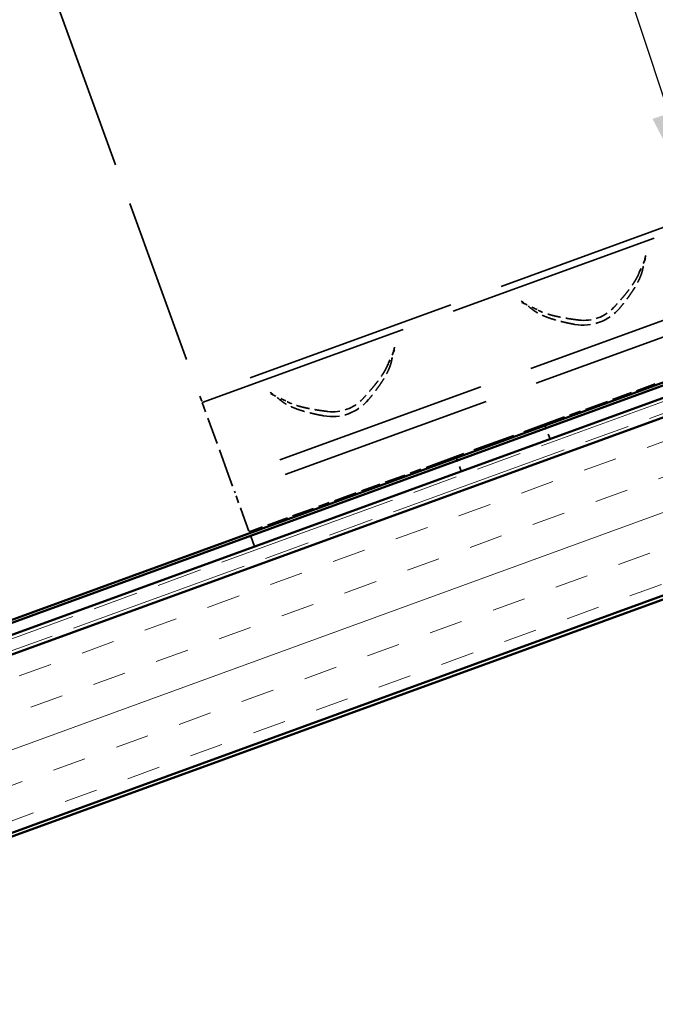
# Model space of a CAD drawing. Units: inches. Extents: x 6 to 334, y 4 to 214.
# Drawn here: x 46 to 58, y 110 to 128 of the extents above; entities that cross this region are included whole.
import ezdxf

# ---------------------------------------------------------------- set-up
doc = ezdxf.new("R2010")
doc.units = ezdxf.units.IN
doc.header["$LTSCALE"] = 20
doc.header["$MEASUREMENT"] = 0
doc.linetypes.add('DASHED', pattern=[0.2067, 0.1654, -0.0413])
doc.linetypes.add('DOUBLE_DASH_CHAIN', pattern=[1.2403, 0.6614, -0.0827, 0.1654, -0.0827, 0.1654, -0.0827])
for name, color, linetype, lineweight in [('Hatch (ANSI)', 7, 'Continuous', 18), ('Hidden (ANSI)', 7, 'DASHED', 35), ('Symbol (ANSI)', 7, 'Continuous', 25), ('Visible (ANSI)', 7, 'Continuous', 50)]:
    doc.layers.add(name, color=color, linetype=linetype, lineweight=lineweight)
doc.styles.add('Note Text (ANSI)', font='tahoma.ttf')
doc.dimstyles.new('Default (ANSI)$7', dxfattribs={"dimscale": 20, "dimtxt": 0.12, "dimasz": 0.098425, "dimexe": 0.125, "dimexo": 0.0625, "dimgap": 0.031496, "dimtad": 0, "dimtih": 1, "dimtoh": 1, "dimrnd": 1e-08, "dimzin": 4, "dimdsep": 46, "dimtxsty": 'Note Text (ANSI)', "dimcen": 0.09, "dimdle": 0.393701, "dimclrd": 256, "dimclre": 256, "dimclrt": 256, "dimadec": 0, "dimazin": 1, "dimtfac": 1, "dimtofl": 0, "dimtmove": 0, "dimatfit": 3, "dimfxl": 1, "dimtolj": 1, "dimtzin": 4, "dimlwd": -1, "dimlwe": -1, "dimarcsym": 0})

msp = doc.modelspace()

# ---------------------------------------------------------------- hatches: boundary and pattern name
at = {"layer": 'Hatch (ANSI)', "true_color": 0x804000}
h = msp.add_hatch(dxfattribs=at)
h.set_pattern_fill('INSUL', color=36, scale=5, angle=20, style=0)
h.paths.add_polyline_path([(28.73342, 110.01042), (106.57702, 138.34318), (107.64834, 135.39977), (28.73342, 106.67709)])

# ---------------------------------------------------------------- linework, layer by layer
at = {"layer": 'Hidden (ANSI)', "color": 96, "ltscale": 0.937406, "true_color": 0x008000}
msp.add_line((46.41682, 128.2037), (49.05312, 120.96054), dxfattribs=at)
at = {"layer": 'Hidden (ANSI)', "color": 96, "ltscale": 1.209482, "true_color": 0x008000}
for p, q in [((67.84697, 127.80094), (49.05312, 120.96054)), ((49.09696, 120.8401), (67.89081, 127.6805)), ((68.4056, 126.26611), (49.61175, 119.42571)), ((68.50593, 125.99047), (49.71208, 119.15007))]:
    msp.add_line(p, q, dxfattribs=at)
at = {"layer": 'Hidden (ANSI)', "color": 96, "ltscale": 0.113911, "true_color": 0x008000}
for p, q in [((57.57573, 121.18924), (56.4728, 120.7878)), ((52.87727, 119.47914), (51.77434, 119.0777))]:
    msp.add_line(p, q, dxfattribs=at)
at = {"layer": 'Hidden (ANSI)', "color": 96, "ltscale": 0.027836, "true_color": 0x008000}
for p, q in [((49.05312, 120.96054), (49.09696, 120.8401)), ((55.5051, 120.43559), (55.60542, 120.15995)), ((53.84497, 119.83135), (53.9453, 119.55571))]:
    msp.add_line(p, q, dxfattribs=at)
at = {"layer": 'Hidden (ANSI)', "color": 96, "ltscale": 0.152962, "true_color": 0x008000}
msp.add_line((49.5914, 119.48163), (49.09696, 120.8401), dxfattribs=at)
at = {"layer": 'Hidden (ANSI)', "color": 96, "ltscale": 0.065826, "true_color": 0x008000}
for p, q in [((56.4728, 120.7878), (55.86035, 120.56489)), ((53.48972, 119.70205), (52.87727, 119.47914)), ((51.77434, 119.0777), (51.16189, 118.85479))]:
    msp.add_line(p, q, dxfattribs=at)
at = {"layer": 'Hidden (ANSI)', "color": 96, "ltscale": 0.240156, "true_color": 0x008000}
msp.add_line((55.86035, 120.56489), (53.48972, 119.70205), dxfattribs=at)
at = {"layer": 'Hidden (ANSI)', "color": 96, "ltscale": 0.066657, "true_color": 0x008000}
msp.add_line((49.5914, 119.48163), (49.71208, 119.15007), dxfattribs=at)
at = {"layer": 'Hidden (ANSI)', "color": 96, "ltscale": 0.041161, "true_color": 0x008000}
msp.add_line((49.85945, 118.74517), (49.71208, 119.15007), dxfattribs=at)
at = {"layer": 'Hidden (ANSI)', "color": 96, "ltscale": 0.120028, "true_color": 0x008000}
msp.add_line((51.16189, 118.85479), (49.97657, 118.42337), dxfattribs=at)
at = {"layer": 'Hidden (ANSI)', "color": 96, "ltscale": 0.099031, "true_color": 0x008000}
msp.add_line((49.85945, 118.74517), (50.0769, 118.14773), dxfattribs=at)
at = {"layer": 'Hidden (ANSI)', "color": 96, "ltscale": 0.089214, "true_color": 0x008000}
for centre in [(56.23176, 123.16591), (51.5333, 121.45581)]:
    msp.add_ellipse(centre, major_axis=(-0.82873, -0.30163), ratio=0.9945219, start_param=1.03909803, end_param=2.10249462, dxfattribs=at)
at = {"layer": 'Hidden (ANSI)', "color": 96, "ltscale": 0.06889, "true_color": 0x008000}
for centre in [(56.24225, 123.1371), (51.54379, 121.427)]:
    msp.add_ellipse(centre, major_axis=(-0.71702, -0.26097), ratio=0.9945219, start_param=1.09609647, end_param=2.04549618, dxfattribs=at)
at = {"layer": 'Hidden (ANSI)', "color": 96, "ltscale": 0.024801, "true_color": 0x008000}
for points in [[(57.39568, 123.58954), (57.37721, 123.50944), (57.35723, 123.42322), (57.33955, 123.33523)], [(55.27432, 122.58355), (55.20421, 122.63958), (55.13349, 122.69279), (55.06785, 122.74228)], [(52.69721, 121.87944), (52.67874, 121.79934), (52.65877, 121.71312), (52.64108, 121.62513)], [(50.57585, 120.87345), (50.50575, 120.92948), (50.43502, 120.98269), (50.36938, 121.03218)]]:
    msp.add_open_spline(points, degree=3, dxfattribs=at)
at = {"layer": 'Hidden (ANSI)', "color": 96, "ltscale": 0.032406, "true_color": 0x008000}
for points in [[(57.2656, 123.25077), (57.31085, 123.35877), (57.36037, 123.46352), (57.40616, 123.56073)], [(55.07833, 122.71347), (55.1759, 122.66844), (55.28116, 122.62003), (55.38525, 122.56638)], [(52.56714, 121.54067), (52.61239, 121.64867), (52.6619, 121.75342), (52.7077, 121.85063)], [(50.37987, 121.00337), (50.47744, 120.95834), (50.5827, 120.90993), (50.68678, 120.85628)]]:
    msp.add_open_spline(points, degree=3, dxfattribs=at)
at = {"layer": 'Hidden (ANSI)', "color": 96, "ltscale": 0.074812, "true_color": 0x008000}
for points, weights in [([(57.2656, 123.25077), (57.1673, 123.01611), (56.80082, 122.62214)], [8.19055645802, 7.85853077816, 7.06380867151]), ([(56.14537, 122.38357), (55.61139, 122.44981), (55.38525, 122.56638)], [8.11916371547, 9.03261978318, 9.41425113503]), ([(52.56714, 121.54067), (52.46884, 121.30601), (52.10236, 120.91204)], [6.96686178102, 6.68444177314, 6.00845362756]), ([(51.4469, 120.67347), (50.91293, 120.7397), (50.68678, 120.85628)], [9.17451875942, 10.2067087882, 10.637945812])]:
    msp.add_rational_spline(points, weights, degree=2, dxfattribs=at)
at = {"layer": 'Hidden (ANSI)', "color": 96, "ltscale": 0.081173, "true_color": 0x008000}
for points in [[(57.33955, 123.33523), (57.28397, 123.05871), (56.91049, 122.60843)], [(56.07016, 122.30258), (55.49463, 122.40745), (55.27432, 122.58355)], [(52.64108, 121.62513), (52.58551, 121.34861), (52.21203, 120.89833)], [(51.3717, 120.59248), (50.79617, 120.69735), (50.57585, 120.87345)]]:
    msp.add_rational_spline(points, [1, 1.02918500006, 1], degree=2, dxfattribs=at)
at = {"layer": 'Visible (ANSI)', "color": 36, "true_color": 0x804000}
for p, q in [((28.73342, 106.60614), (117.58167, 138.94426)), ((28.73342, 110.01042), (106.57702, 138.34318)), ((107.64834, 135.39977), (28.73342, 106.67709))]:
    msp.add_line(p, q, dxfattribs=at)
at = {"layer": 'Visible (ANSI)', "color": 5, "true_color": 0x0000ff}
for p, q in [((28.73342, 110.60636), (106.38549, 138.8694)), ((106.45846, 138.66894), (28.73342, 110.37934)), ((94.69561, 134.67139), (28.73342, 110.66312)), ((94.808, 134.42844), (28.73342, 110.37926))]:
    msp.add_line(p, q, dxfattribs=at)
at = {"layer": 'Visible (ANSI)', "color": 30, "linetype": 'DOUBLE_DASH_CHAIN', "lineweight": 18, "ltscale": 0.256568, "true_color": 0xff8000}
msp.add_line((106.48126, 138.60629), (28.73342, 110.30839), dxfattribs=at)
at = {"layer": 'Visible (ANSI)', "color": 30, "linetype": 'DOUBLE_DASH_CHAIN', "lineweight": 18, "ltscale": 0.256809, "true_color": 0xff8000}
msp.add_line((28.73342, 110.08137), (106.55422, 138.40582), dxfattribs=at)

# ---------------------------------------------------------------- leaders
at = {"layer": 'Symbol (ANSI)', "annotation_type": 0, "has_hookline": 1, "hookline_direction": 1, "text_width": 38.08086}
msp.add_leader([(58.45004, 124.38074), (51.23391, 146.11365), (49.26541, 146.11365)], dimstyle='Default (ANSI)$7', override={"dimtad": 0}, dxfattribs=at)

doc.saveas('drawing.dxf')
